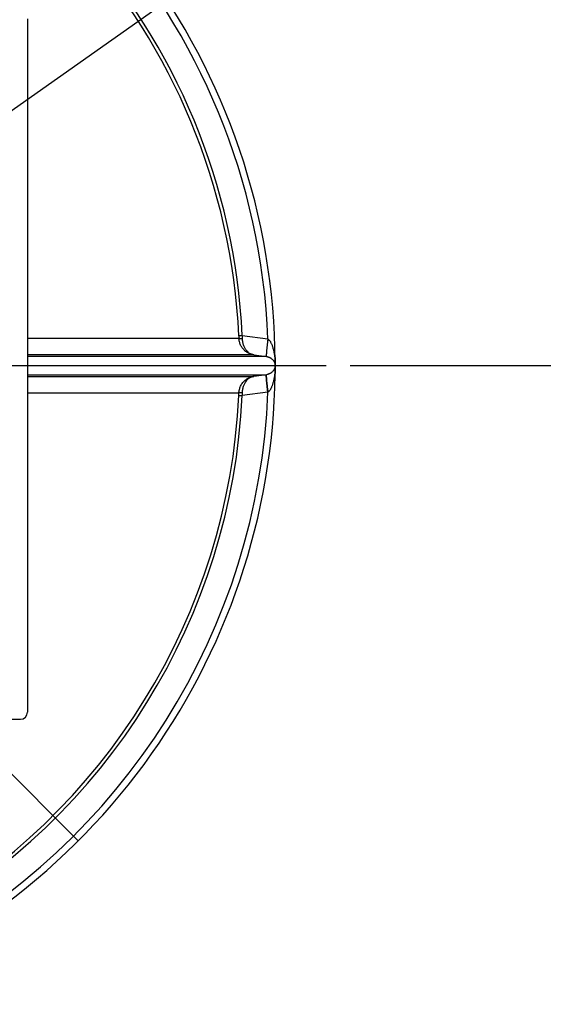
# Model space of a CAD drawing. Units: millimetres. Extents: x 136 to 14144, y 136 to 9962.
# Drawn here: x 3760 to 4500, y 7022 to 8414 of the extents above; entities that cross this region are included whole.
import ezdxf

# ---------------------------------------------------------------- set-up
doc = ezdxf.new("R2010")
doc.units = ezdxf.units.MM
doc.header["$LTSCALE"] = 34
doc.linetypes.add('SLD-Solid', pattern=[0])
doc.layers.add('FORMAT', color=7, linetype='SLD-Solid')
doc.styles.add('SLDTEXTSTYLE0', font='GOTHIC.TTF', dxfattribs={"width": 0.913})
doc.styles.get("Standard").update_dxf_attribs({"font": 'GOTHIC.TTF'})
doc.dimstyles.new('SLDDIMSTYLE0', dxfattribs={"dimtxt": 119, "dimasz": 112.268, "dimexe": 0, "dimexo": 0.0625, "dimgap": 29.75, "dimtad": 1, "dimdec": 0, "dimrnd": 1e-09, "dimzin": 12, "dimdsep": 46, "dimtxsty": 'SLDTEXTSTYLE0', "dimsah": 1, "dimcen": 0.09, "dimadec": 0, "dimazin": 3, "dimtfac": 1, "dimtdec": 0, "dimtofl": 0, "dimtmove": 0, "dimatfit": 3, "dimfxl": 1, "dimfrac": 2, "dimtolj": 1, "dimtzin": 12, "dimarcsym": 0})
doc.dimstyles.new('SLDDIMSTYLE2', dxfattribs={"dimtxt": 119, "dimasz": 112.268, "dimexe": 0, "dimexo": 0.0625, "dimgap": 29.75, "dimtad": 1, "dimdec": 0, "dimrnd": 1e-09, "dimzin": 12, "dimdsep": 46, "dimtxsty": 'SLDTEXTSTYLE0', "dimblk1": 'NONE', "dimsah": 1, "dimcen": 0, "dimadec": 0, "dimazin": 3, "dimtfac": 1, "dimtdec": 0, "dimtmove": 0, "dimatfit": 3, "dimldrblk": 'NONE', "dimfxl": 1, "dimfrac": 2, "dimtolj": 1, "dimtzin": 12, "dimarcsym": 0})
doc.dimstyles.new('SLDDIMSTYLE3', dxfattribs={"dimtxt": 0.18, "dimasz": 112.268, "dimexe": 0, "dimexo": 0.0625, "dimgap": 0, "dimtad": 0, "dimtih": 1, "dimtoh": 1, "dimdec": 0, "dimrnd": 1e-09, "dimzin": 0, "dimdsep": 46, "dimtxsty": 'Standard', "dimsah": 1, "dimcen": 0.09, "dimadec": 0, "dimazin": 0, "dimtfac": 112.268, "dimtdec": 0, "dimtofl": 0, "dimtmove": 0, "dimatfit": 3, "dimfxl": 1, "dimfrac": 2, "dimtolj": 1, "dimtzin": 0, "dimarcsym": 0})

# ---------------------------------------------------------------- blocks, each defined once
blk = doc.blocks.new('_D_6')
at = {"layer": 'FORMAT', "color": 7}
for q in [(1693.4, 9402.1), (3842.5, 7253)]:
    blk.add_line((2499, 8596.5), q, dxfattribs=at)
blk.add_solid([(2499, 8596.5), (2431.9, 8688.1), (2407.4, 8663.6)], dxfattribs=at)
at = {"layer": 'FORMAT', "color": 7, "char_height": 119, "attachment_point": 1, "rotation": 315, "style": 'SLDTEXTSTYLE0'}
for s, insert in [('%%c', (1800.7, 9509.5)), ('1900', (1928.9, 9383.9))]:
    blk.add_mtext(s, dxfattribs=dict(at, insert=insert))
blk = doc.blocks.new('_None')
blk = doc.blocks.new('_D_9')
at = {"layer": 'FORMAT'}
for p, q in [((4226.9, 7924.7), (4712.5, 7924.7)), ((4678.5, 7924.7), (4678.5, 6641.7)), ((3273.9, 6641.7), (4712.5, 6641.7))]:
    blk.add_line(p, q, dxfattribs=at)
for points in [[(4678.5, 7924.7), (4661.2, 7812.4), (4695.7, 7812.4)], [(4678.5, 6641.7), (4695.7, 6754), (4661.2, 6754)]]:
    blk.add_solid(points, dxfattribs=at)
at = {"layer": 'FORMAT', "insert": (4526.5, 7107.4), "char_height": 119, "attachment_point": 1, "rotation": 90, "style": 'SLDTEXTSTYLE0'}
blk.add_mtext('1283', dxfattribs=at)
blk = doc.blocks.new('SW_CENTERMARKSYMBOL_0')
at = {"layer": 'FORMAT', "color": 0}
blk.add_line((5, 0), (1022.1, 0), dxfattribs=at)

msp = doc.modelspace()

# ---------------------------------------------------------------- linework, layer by layer
at = {"color": 7, "linetype": 'SLD-Solid', "lineweight": 25}
for p, q in [((3770.8, 8414.7), (3770.8, 7434.7)), ((4069.4, 7966.9), (4069.5, 7963.7)), ((4074.1, 7967.1), (4110.4, 7962.3)), ((4074.1, 7967.1), (4074.2, 7963.1)), ((4110.4, 7962.3), (4110.5, 7962.3)), ((4090.5, 7940), (3770.8, 7940)), ((4108.4, 7937.6), (3770.8, 7937.6)), ((4090.5, 7940), (4108.4, 7937.6)), ((4108.4, 7937.6), (4108.4, 7937.6)), ((4120.7, 7936.1), (4120.8, 7936.1)), ((4120.8, 7936.1), (4120.8, 7913.3)), ((3770.8, 7911.8), (4108.4, 7911.8)), ((3770.8, 7909.5), (4090.5, 7909.5)), ((4108.4, 7911.8), (4090.5, 7909.5)), ((4108.4, 7911.8), (4108.4, 7911.8)), ((4120.8, 7913.3), (4120.7, 7913.3)), ((4069.4, 7882.5), (4069.5, 7885.8)), ((4069.4, 7882.5), (4074.1, 7882.3)), ((4110.4, 7887.1), (4074.1, 7882.3)), ((4074.2, 7886.4), (4074.1, 7882.3)), ((4110.4, 7887.1), (4110.5, 7887.1)), ((2580.8, 7424.7), (3760.8, 7424.7))]:
    msp.add_line(p, q, dxfattribs=at)
for centre, radius, start, end in [((3170.8, 7924.7), 950, 297.5911, 81.5255), ((3170.8, 7924.7), 940.5, 2.292, 81.4393), ((3170.8, 7924.7), 904.4, 2.6867, 81.0944), ((3170.8, 7924.7), 899.6, 2.6867, 81.047), ((3170.8, 7924.7), 940.5, 297.8941, 357.708), ((3170.8, 7924.7), 899.6, 299.2816, 357.3133), ((3170.8, 7924.7), 904.4, 299.113, 357.3133), ((3760.8, 7434.7), 10, 270, 0)]:
    msp.add_arc(centre, radius, start, end, dxfattribs=at)
for points, knots in [([(3770.8, 7963.7), (3771.3, 7963.7), (3780.5, 7963.7), (3797.7, 7963.7), (3822.1, 7963.7), (3845.4, 7963.7), (3867.8, 7963.7), (3889.2, 7963.7), (3909.4, 7963.7), (3928.6, 7963.7), (3946.7, 7963.7), (3963.6, 7963.7), (3979.4, 7963.7), (3993.9, 7963.7), (4007.3, 7963.7), (4019.3, 7963.7), (4030.2, 7963.7), (4039.7, 7963.7), (4048, 7963.7), (4055, 7963.7), (4060.7, 7963.7), (4065, 7963.7), (4068.1, 7963.7), (4069.1, 7963.7), (4069.5, 7963.7)], [0, 0, 0, 0, 0.002762, 0.050249, 0.097737, 0.145224, 0.192712, 0.240199, 0.287687, 0.335174, 0.382662, 0.430149, 0.477637, 0.525125, 0.572612, 0.6201, 0.667587, 0.715075, 0.762562, 0.81005, 0.857537, 0.905025, 0.952512, 1, 1, 1, 1]), ([(4090.5, 7940), (4090.1, 7940), (4089.3, 7940.1), (4088.2, 7940.4), (4087.5, 7940.6), (4086.8, 7940.8), (4086.1, 7941), (4085.4, 7941.3), (4084.7, 7941.5), (4084, 7941.8), (4082.8, 7942.4), (4081.1, 7943.3), (4079, 7944.8), (4076.6, 7946.9), (4074.1, 7949.8), (4072.2, 7953.1), (4071, 7956), (4070.2, 7958.5), (4069.7, 7961), (4069.6, 7962.8), (4069.5, 7963.7)], [0, 0, 0, 0, 0.043759, 0.07816, 0.103213, 0.118925, 0.145311, 0.170431, 0.194285, 0.216875, 0.238203, 0.320558, 0.400682, 0.480108, 0.60423, 0.731704, 0.798933, 0.863595, 0.93267, 1, 1, 1, 1]), ([(4069.5, 7963.7), (4069.6, 7963.6), (4069.8, 7963.4), (4070.9, 7963.2), (4072.4, 7963.1), (4073.6, 7963.1), (4074.2, 7963.1)], [0, 0, 0, 0, 0.25, 0.5, 0.75, 1, 1, 1, 1]), ([(4074.2, 7963.1), (4074.2, 7962.2), (4074.3, 7960.4), (4074.7, 7957.1), (4075.8, 7953.2), (4077.6, 7949.4), (4079.7, 7946.2), (4082.2, 7943.7), (4084.8, 7941.8), (4087.6, 7940.5), (4089.5, 7940.1), (4090.5, 7940)], [0, 0, 0, 0, 0.068718, 0.136423, 0.268165, 0.395716, 0.51993, 0.641702, 0.761886, 0.88113, 1, 1, 1, 1]), ([(4110.4, 7962.3), (4110.2, 7960.7), (4109.8, 7957.5), (4109.3, 7952.9), (4108.8, 7948.6), (4108.5, 7944.8), (4108.3, 7941.7), (4108.2, 7939.4), (4108.2, 7937.9), (4108.3, 7937.7), (4108.4, 7937.6)], [0, 0, 0, 0, 0.125, 0.25, 0.375, 0.5, 0.625, 0.75, 0.875, 1, 1, 1, 1]), ([(4110.5, 7962.3), (4110.3, 7960.7), (4109.9, 7957.5), (4109.3, 7952.9), (4108.9, 7948.6), (4108.5, 7944.8), (4108.3, 7941.7), (4108.2, 7939.4), (4108.2, 7937.9), (4108.4, 7937.7), (4108.4, 7937.6)], [0, 0, 0, 0, 0.125, 0.25, 0.375, 0.5, 0.625, 0.75, 0.875, 1, 1, 1, 1]), ([(4110.5, 7962.3), (4110.9, 7962.1), (4111.5, 7961.7), (4112.5, 7960.7), (4113.5, 7959.4), (4114.4, 7957.8), (4115.3, 7956.1), (4116, 7954.4), (4116.6, 7952.7), (4117.2, 7951), (4117.7, 7949.1), (4118.3, 7947.1), (4118.8, 7944.5), (4119.4, 7941.4), (4120, 7937.8), (4120.3, 7934.5), (4120.5, 7931.7), (4120.6, 7929.5), (4120.7, 7927.2), (4120.7, 7925.6), (4120.8, 7924.7)], [0, 0, 0, 0, 0.028902, 0.057472, 0.103518, 0.148001, 0.193178, 0.243645, 0.285612, 0.331255, 0.380601, 0.433669, 0.490476, 0.576037, 0.669807, 0.771011, 0.826581, 0.88118, 0.936664, 1, 1, 1, 1]), ([(4108.4, 7937.6), (4108.8, 7937.5), (4109.6, 7937.4), (4110.6, 7937.1), (4111.6, 7936.8), (4112.4, 7936.5), (4113.3, 7936), (4114.2, 7935.5), (4115.2, 7934.9), (4116.3, 7934), (4117.4, 7932.9), (4118.2, 7931.8), (4118.9, 7930.8), (4119.4, 7929.8), (4119.9, 7928.9), (4120.2, 7927.9), (4120.5, 7926.8), (4120.6, 7926), (4120.7, 7925.4), (4120.7, 7925.1), (4120.7, 7924.9), (4120.7, 7924.8), (4120.7, 7924.7), (4120.7, 7924.7)], [0, 0, 0, 0, 0.030509, 0.064766, 0.094897, 0.128396, 0.166419, 0.208619, 0.255146, 0.336774, 0.422102, 0.509513, 0.58107, 0.655582, 0.728932, 0.797819, 0.883067, 0.951737, 0.974193, 0.991391, 0.99621, 0.998188, 1, 1, 1, 1]), ([(4120.7, 7924.7), (4120.7, 7924.7), (4120.7, 7924.6), (4120.7, 7924.5), (4120.7, 7924.4), (4120.7, 7924.2), (4120.7, 7923.9), (4120.6, 7923.7), (4120.6, 7923.4), (4120.6, 7923.1), (4120.5, 7922.8), (4120.4, 7922.4), (4120.3, 7921.9), (4120.2, 7921.4), (4120, 7920.9), (4119.8, 7920.3), (4119.4, 7919.6), (4119.1, 7919), (4118.7, 7918.3), (4118, 7917.3), (4116.9, 7916), (4115.5, 7914.7), (4114.2, 7913.9), (4113.3, 7913.4), (4112.5, 7913), (4111.7, 7912.7), (4111.1, 7912.4), (4110.1, 7912.1), (4109.1, 7912), (4108.4, 7911.8)], [0, 0, 0, 0, 0.00181, 0.003785, 0.008586, 0.020282, 0.032358, 0.048378, 0.064534, 0.084927, 0.109559, 0.135111, 0.172473, 0.211509, 0.235871, 0.291377, 0.340777, 0.390487, 0.442371, 0.490639, 0.617931, 0.744942, 0.791529, 0.833767, 0.871803, 0.897564, 0.921366, 0.943347, 1, 1, 1, 1]), ([(4120.8, 7924.7), (4120.7, 7923.6), (4120.7, 7921.6), (4120.6, 7918.7), (4120.4, 7915.9), (4120.1, 7913.3), (4119.9, 7911.1), (4119.6, 7909.4), (4119.4, 7907.7), (4119.1, 7906.1), (4118.7, 7904.3), (4118.3, 7902.4), (4117.7, 7900.3), (4117.2, 7898.4), (4116.6, 7896.7), (4116.1, 7895.2), (4115.5, 7893.9), (4115, 7892.7), (4114.4, 7891.6), (4113.6, 7890.2), (4112.4, 7888.5), (4111.1, 7887.5), (4110.5, 7887.1)], [0, 0, 0, 0, 0.0788238, 0.1501965, 0.2183972, 0.2947512, 0.341363, 0.3861522, 0.4291202, 0.4702693, 0.5096018, 0.5664063, 0.6194736, 0.66882, 0.7144661, 0.756437, 0.7907349, 0.8226461, 0.8522026, 0.8794443, 0.9477688, 1, 1, 1, 1]), ([(4120.8, 7924.7), (4120.7, 7924.7), (4120.7, 7924.7), (4120.7, 7924.7), (4120.7, 7924.7)], [0, 0, 0, 0, 0.5, 1, 1, 1, 1]), ([(4069.5, 7885.8), (4069.6, 7886.6), (4069.7, 7888.4), (4070.2, 7891), (4071, 7893.4), (4072, 7895.8), (4073.3, 7898.3), (4075.1, 7900.7), (4077.3, 7903.2), (4080, 7905.4), (4082.6, 7906.9), (4084.4, 7907.8), (4085.4, 7908.2), (4086.4, 7908.5), (4087.3, 7908.8), (4088.2, 7909), (4089.3, 7909.3), (4090.1, 7909.4), (4090.5, 7909.5)], [0, 0, 0, 0, 0.067326, 0.136395, 0.201055, 0.268278, 0.351983, 0.435754, 0.520038, 0.641715, 0.761818, 0.794274, 0.829576, 0.867731, 0.893017, 0.922019, 0.956374, 1, 1, 1, 1]), ([(4090.5, 7909.5), (4089.5, 7909.3), (4087.6, 7908.9), (4084.8, 7907.6), (4082.2, 7905.7), (4079.7, 7903.2), (4077.6, 7900.1), (4075.8, 7896.2), (4074.7, 7892.4), (4074.3, 7889), (4074.2, 7887.2), (4074.2, 7886.4)], [0, 0, 0, 0, 0.118869, 0.238112, 0.358296, 0.480069, 0.604283, 0.731835, 0.863577, 0.931282, 1, 1, 1, 1]), ([(4110.4, 7887.1), (4110.2, 7888.7), (4109.8, 7891.9), (4109.3, 7896.5), (4108.8, 7900.8), (4108.5, 7904.6), (4108.3, 7907.7), (4108.2, 7910), (4108.2, 7911.5), (4108.3, 7911.7), (4108.4, 7911.8)], [0, 0, 0, 0, 0.125, 0.25, 0.375, 0.5, 0.625, 0.75, 0.875, 1, 1, 1, 1]), ([(4108.4, 7911.8), (4108.4, 7911.7), (4108.2, 7911.5), (4108.2, 7910), (4108.3, 7907.7), (4108.5, 7904.6), (4108.9, 7900.8), (4109.3, 7896.6), (4109.9, 7891.9), (4110.3, 7888.7), (4110.5, 7887.1)], [0, 0, 0, 0, 0.1250002, 0.2500004, 0.3750003, 0.5, 0.6249997, 0.7499996, 0.8749998, 1, 1, 1, 1]), ([(4069.5, 7885.8), (4069.1, 7885.8), (4068.1, 7885.8), (4065, 7885.8), (4060.7, 7885.8), (4055, 7885.8), (4048, 7885.8), (4039.7, 7885.8), (4030.2, 7885.8), (4019.3, 7885.8), (4007.3, 7885.8), (3993.9, 7885.8), (3979.4, 7885.8), (3963.6, 7885.8), (3946.7, 7885.8), (3928.6, 7885.8), (3909.4, 7885.8), (3889.2, 7885.8), (3867.8, 7885.8), (3845.4, 7885.8), (3822.1, 7885.8), (3797.7, 7885.8), (3780.5, 7885.8), (3771.3, 7885.8), (3770.8, 7885.8)], [0, 0, 0, 0, 0.047488, 0.094975, 0.142463, 0.18995, 0.237438, 0.284925, 0.332413, 0.3799, 0.427388, 0.474875, 0.522363, 0.569851, 0.617338, 0.664826, 0.712313, 0.759801, 0.807288, 0.854776, 0.902263, 0.949751, 0.997238, 1, 1, 1, 1]), ([(4074.2, 7886.4), (4073.6, 7886.4), (4072.4, 7886.4), (4070.9, 7886.2), (4069.8, 7886), (4069.6, 7885.9), (4069.5, 7885.8)], [0, 0, 0, 0, 0.25, 0.5, 0.75, 1, 1, 1, 1])]:
    msp.add_open_spline(points, degree=3, knots=knots, dxfattribs=at)
msp.add_open_spline([(4074.1, 7967.1), (4073.5, 7967.1), (4072.3, 7967), (4070.7, 7966.9), (4069.7, 7966.9), (4069.5, 7966.9), (4069.4, 7966.9)], degree=3, dxfattribs=at)

# ---------------------------------------------------------------- block references
at = {"layer": 'FORMAT'}
msp.add_blockref('SW_CENTERMARKSYMBOL_0', (3170.8, 7924.7), dxfattribs=at)

# ---------------------------------------------------------------- dimensions: what is measured, and where the dimension line sits
at = {"layer": 'FORMAT', "color": 7}
dim = msp.add_diameter_dim_2p(p1=(3842.5, 7253), p2=(2499, 8596.5), dimstyle='SLDDIMSTYLE2', dxfattribs=at)
dim.commit()
dim.dimension.update_dxf_attribs({"geometry": '_D_6', "text_midpoint": (1879.4, 9216.1), "dimtype": 163})
at = {"layer": 'FORMAT'}
dim = msp.add_linear_dim(base=(4678.5, 6641.7), p1=(4192.9, 7924.7), p2=(3239.9, 6641.7), angle=90, dimstyle='SLDDIMSTYLE0', dxfattribs=at)
dim.commit()
dim.dimension.update_dxf_attribs({"geometry": '_D_9', "text_midpoint": (4678.5, 7283.2), "dimtype": 160})

# ---------------------------------------------------------------- leaders
at = {"layer": 'FORMAT', "color": 7}
for points in [[(3075.3, 8197.2), (4486.5, 8806)], [(3587.2, 8172), (4486.5, 8806)]]:
    msp.add_leader(points, dimstyle='SLDDIMSTYLE3', dxfattribs=at)

doc.saveas('drawing.dxf')
